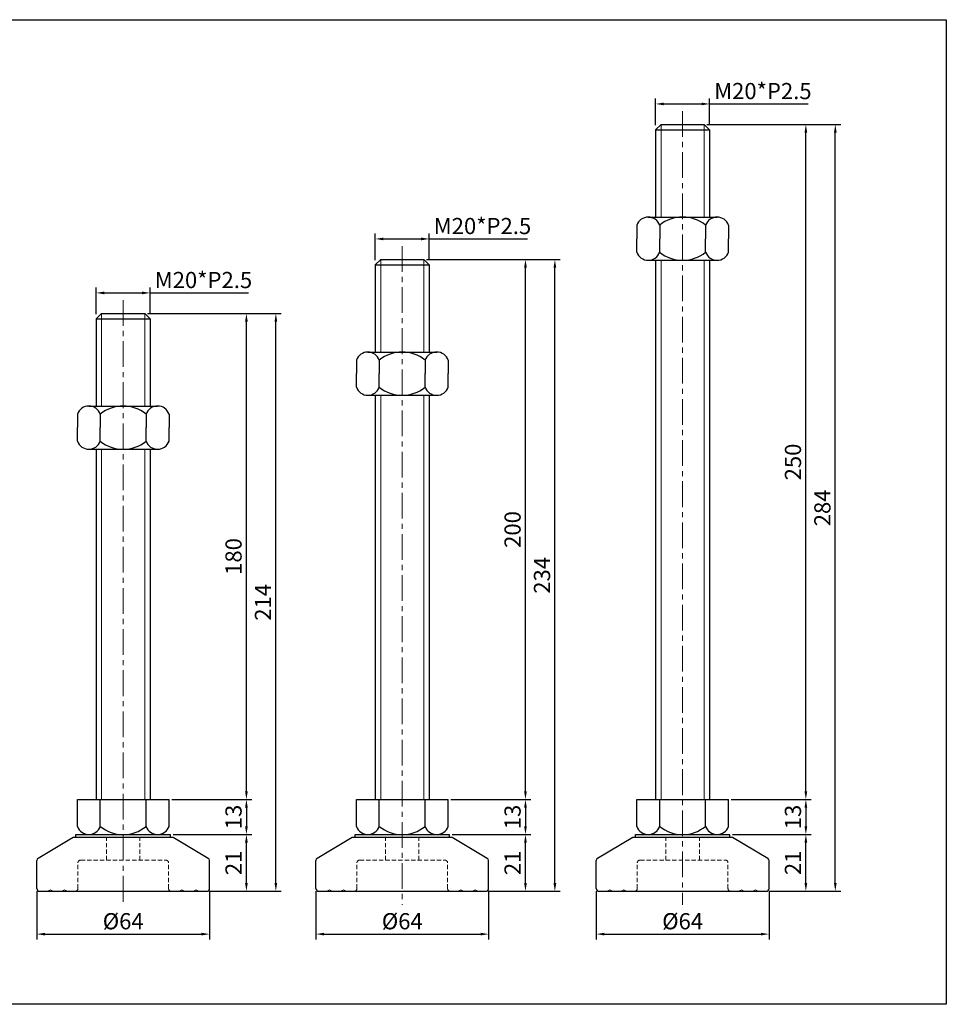
# Model space of a CAD drawing. Units: millimetres. Extents: x 5857 to 6639, y -5221 to -4856.
# Drawn here: x 6296 to 6639, y -5221 to -4856 of the extents above; entities that cross this region are included whole.
import ezdxf

# ---------------------------------------------------------------- set-up
doc = ezdxf.new("R2010")
doc.units = ezdxf.units.MM
doc.header["$LTSCALE"] = 0.5
doc.header["$PDMODE"] = 3
doc.linetypes.add('CENTERX2', pattern=[101.6, 63.5, -12.7, 12.7, -12.7])
doc.linetypes.add('HIDDEN2', pattern=[4.7625, 3.175, -1.5875])
for name, color, linetype, lineweight in [('숨은선', 2, 'HIDDEN2', 15), ('외형선', 3, 'Continuous', 30), ('중심선', 1, 'CENTERX2', 15), ('치수선', 1, 'Continuous', 15)]:
    doc.layers.add(name, color=color, linetype=linetype, lineweight=lineweight)
doc.styles.get("Standard").update_dxf_attribs({"font": 'isocp.shx', "bigfont": 'whgtxt.shx'})
doc.dimstyles.new('김형준', dxfattribs={"dimtxt": 6, "dimasz": 3, "dimexe": 2, "dimexo": 1, "dimgap": 1, "dimtad": 1, "dimdsep": 46, "dimtxsty": 'Standard', "dimcen": 0, "dimclrd": 1, "dimclre": 1, "dimclrt": 2, "dimadec": 0, "dimazin": 0, "dimtfac": 1, "dimtmove": 0, "dimatfit": 3, "dimfxl": 0, "dimarcsym": 0})

# ---------------------------------------------------------------- blocks, each defined once
blk = doc.blocks.new('*D232')
at = {"layer": 'Defpoints', "color": 0}
for p in [(6343.89, -4957.49), (6323.89, -4966.37), (6343.89, -4966.37)]:
    blk.add_point(p, dxfattribs=at)
at = {"layer": '치수선', "color": 1, "lineweight": -2}
for p, q in [((6323.89, -4965.37), (6323.89, -4955.49)), ((6343.89, -4965.37), (6343.89, -4955.49)), ((6326.89, -4957.49), (6340.89, -4957.49)), ((6343.89, -4957.49), (6380.34, -4957.49))]:
    blk.add_line(p, q, dxfattribs=at)
at = {"layer": '치수선', "color": 1}
for points in [[(6326.89, -4956.99), (6326.89, -4957.99), (6323.89, -4957.49)], [(6340.89, -4956.99), (6340.89, -4957.99), (6343.89, -4957.49)]]:
    blk.add_solid(points, dxfattribs=at)
at = {"layer": '치수선', "color": 2, "insert": (6363.62, -4953.49), "char_height": 6, "attachment_point": 5}
blk.add_mtext('M20*P2.5', dxfattribs=at)
blk = doc.blocks.new('*D263')
at = {"layer": 'Defpoints', "color": 0}
for p in [(6351.39, -5158.12), (6379.54, -5158.12), (6364.89, -5179.12)]:
    blk.add_point(p, dxfattribs=at)
at = {"layer": '치수선', "color": 1, "lineweight": -2}
for p, q in [((6352.39, -5158.12), (6381.54, -5158.12)), ((6379.54, -5176.12), (6379.54, -5161.12)), ((6365.89, -5179.12), (6381.54, -5179.12))]:
    blk.add_line(p, q, dxfattribs=at)
at = {"layer": '치수선', "color": 1}
for points in [[(6379.04, -5161.12), (6380.04, -5161.12), (6379.54, -5158.12)], [(6379.04, -5176.12), (6380.04, -5176.12), (6379.54, -5179.12)]]:
    blk.add_solid(points, dxfattribs=at)
at = {"layer": '치수선', "color": 2, "insert": (6375.54, -5168.62), "char_height": 6, "attachment_point": 5, "rotation": 90}
blk.add_mtext('21', dxfattribs=at)
blk = doc.blocks.new('*D264')
at = {"layer": 'Defpoints', "color": 0}
for p in [(6350.89, -5145.12), (6351.39, -5158.12), (6379.54, -5158.12)]:
    blk.add_point(p, dxfattribs=at)
at = {"layer": '치수선', "color": 1, "lineweight": -2}
for p, q in [((6351.89, -5145.12), (6381.54, -5145.12)), ((6379.54, -5148.12), (6379.54, -5155.12)), ((6352.39, -5158.12), (6381.54, -5158.12))]:
    blk.add_line(p, q, dxfattribs=at)
at = {"layer": '치수선', "color": 1}
for points in [[(6379.04, -5148.12), (6380.04, -5148.12), (6379.54, -5145.12)], [(6379.04, -5155.12), (6380.04, -5155.12), (6379.54, -5158.12)]]:
    blk.add_solid(points, dxfattribs=at)
at = {"layer": '치수선', "color": 2, "insert": (6375.54, -5151.62), "char_height": 6, "attachment_point": 5, "rotation": 90}
blk.add_mtext('13', dxfattribs=at)
blk = doc.blocks.new('*D265')
at = {"layer": 'Defpoints', "color": 0}
for p in [(6341.89, -4965.12), (6379.54, -4965.12), (6350.89, -5145.12)]:
    blk.add_point(p, dxfattribs=at)
at = {"layer": '치수선', "color": 1, "lineweight": -2}
for p, q in [((6342.89, -4965.12), (6381.54, -4965.12)), ((6379.54, -5142.12), (6379.54, -4968.12)), ((6351.89, -5145.12), (6381.54, -5145.12))]:
    blk.add_line(p, q, dxfattribs=at)
at = {"layer": '치수선', "color": 1}
for points in [[(6379.04, -4968.12), (6380.04, -4968.12), (6379.54, -4965.12)], [(6379.04, -5142.12), (6380.04, -5142.12), (6379.54, -5145.12)]]:
    blk.add_solid(points, dxfattribs=at)
at = {"layer": '치수선', "color": 2, "insert": (6375.54, -5055.12), "char_height": 6, "attachment_point": 5, "rotation": 90}
blk.add_mtext('180', dxfattribs=at)
blk = doc.blocks.new('*D266')
at = {"layer": 'Defpoints', "color": 0}
for p in [(6301.89, -5178.12), (6365.89, -5178.12), (6365.89, -5195.01)]:
    blk.add_point(p, dxfattribs=at)
at = {"layer": '치수선', "color": 1, "lineweight": -2}
for p, q in [((6301.89, -5179.12), (6301.89, -5197.01)), ((6365.89, -5179.12), (6365.89, -5197.01)), ((6304.89, -5195.01), (6362.89, -5195.01))]:
    blk.add_line(p, q, dxfattribs=at)
at = {"layer": '치수선', "color": 1}
for points in [[(6304.89, -5194.51), (6304.89, -5195.51), (6301.89, -5195.01)], [(6362.89, -5194.51), (6362.89, -5195.51), (6365.89, -5195.01)]]:
    blk.add_solid(points, dxfattribs=at)
at = {"layer": '치수선', "color": 2, "insert": (6333.89, -5191.01), "char_height": 6, "attachment_point": 5}
blk.add_mtext('%%C64', dxfattribs=at)
blk = doc.blocks.new('*D267')
at = {"layer": 'Defpoints', "color": 0}
for p in [(6341.89, -4965.12), (6390.45, -4965.12), (6364.89, -5179.12)]:
    blk.add_point(p, dxfattribs=at)
at = {"layer": '치수선', "color": 1, "lineweight": -2}
for p, q in [((6342.89, -4965.12), (6392.45, -4965.12)), ((6390.45, -5176.12), (6390.45, -4968.12)), ((6365.89, -5179.12), (6392.45, -5179.12))]:
    blk.add_line(p, q, dxfattribs=at)
at = {"layer": '치수선', "color": 1}
for points in [[(6389.95, -4968.12), (6390.95, -4968.12), (6390.45, -4965.12)], [(6389.95, -5176.12), (6390.95, -5176.12), (6390.45, -5179.12)]]:
    blk.add_solid(points, dxfattribs=at)
at = {"layer": '치수선', "color": 2, "insert": (6386.45, -5072.12), "char_height": 6, "attachment_point": 5, "rotation": 90}
blk.add_mtext('214', dxfattribs=at)
blk = doc.blocks.new('*D226')
at = {"layer": 'Defpoints', "color": 0}
for p in [(6447.28, -4937.49), (6427.28, -4946.37), (6447.28, -4946.37)]:
    blk.add_point(p, dxfattribs=at)
at = {"layer": '치수선', "color": 1, "lineweight": -2}
for p, q in [((6427.28, -4945.37), (6427.28, -4935.49)), ((6430.28, -4937.49), (6444.28, -4937.49)), ((6447.28, -4945.37), (6447.28, -4935.49)), ((6447.28, -4937.49), (6483.73, -4937.49))]:
    blk.add_line(p, q, dxfattribs=at)
at = {"layer": '치수선', "color": 1}
for points in [[(6430.28, -4936.99), (6430.28, -4937.99), (6427.28, -4937.49)], [(6444.28, -4936.99), (6444.28, -4937.99), (6447.28, -4937.49)]]:
    blk.add_solid(points, dxfattribs=at)
at = {"layer": '치수선', "color": 2, "insert": (6467, -4933.49), "char_height": 6, "attachment_point": 5}
blk.add_mtext('M20*P2.5', dxfattribs=at)
blk = doc.blocks.new('*D233')
at = {"layer": 'Defpoints', "color": 0}
for p in [(6454.78, -5158.12), (6482.93, -5158.12), (6468.28, -5179.12)]:
    blk.add_point(p, dxfattribs=at)
at = {"layer": '치수선', "color": 1, "lineweight": -2}
for p, q in [((6455.78, -5158.12), (6484.93, -5158.12)), ((6482.93, -5176.12), (6482.93, -5161.12)), ((6469.28, -5179.12), (6484.93, -5179.12))]:
    blk.add_line(p, q, dxfattribs=at)
at = {"layer": '치수선', "color": 1}
for points in [[(6482.43, -5161.12), (6483.43, -5161.12), (6482.93, -5158.12)], [(6482.43, -5176.12), (6483.43, -5176.12), (6482.93, -5179.12)]]:
    blk.add_solid(points, dxfattribs=at)
at = {"layer": '치수선', "color": 2, "insert": (6478.92, -5168.62), "char_height": 6, "attachment_point": 5, "rotation": 90}
blk.add_mtext('21', dxfattribs=at)
blk = doc.blocks.new('*D234')
at = {"layer": 'Defpoints', "color": 0}
for p in [(6454.28, -5145.12), (6454.78, -5158.12), (6482.93, -5158.12)]:
    blk.add_point(p, dxfattribs=at)
at = {"layer": '치수선', "color": 1, "lineweight": -2}
for p, q in [((6455.28, -5145.12), (6484.93, -5145.12)), ((6482.93, -5148.12), (6482.93, -5155.12)), ((6455.78, -5158.12), (6484.93, -5158.12))]:
    blk.add_line(p, q, dxfattribs=at)
at = {"layer": '치수선', "color": 1}
for points in [[(6482.43, -5148.12), (6483.43, -5148.12), (6482.93, -5145.12)], [(6482.43, -5155.12), (6483.43, -5155.12), (6482.93, -5158.12)]]:
    blk.add_solid(points, dxfattribs=at)
at = {"layer": '치수선', "color": 2, "insert": (6478.93, -5151.62), "char_height": 6, "attachment_point": 5, "rotation": 90}
blk.add_mtext('13', dxfattribs=at)
blk = doc.blocks.new('*D235')
at = {"layer": 'Defpoints', "color": 0}
for p in [(6445.28, -4945.12), (6482.93, -4945.12), (6454.28, -5145.12)]:
    blk.add_point(p, dxfattribs=at)
at = {"layer": '치수선', "color": 1, "lineweight": -2}
for p, q in [((6446.28, -4945.12), (6484.93, -4945.12)), ((6482.93, -5142.12), (6482.93, -4948.12)), ((6455.28, -5145.12), (6484.93, -5145.12))]:
    blk.add_line(p, q, dxfattribs=at)
at = {"layer": '치수선', "color": 1}
for points in [[(6482.43, -4948.12), (6483.43, -4948.12), (6482.93, -4945.12)], [(6482.43, -5142.12), (6483.43, -5142.12), (6482.93, -5145.12)]]:
    blk.add_solid(points, dxfattribs=at)
at = {"layer": '치수선', "color": 2, "insert": (6478.92, -5045.12), "char_height": 6, "attachment_point": 5, "rotation": 90}
blk.add_mtext('200', dxfattribs=at)
blk = doc.blocks.new('*D236')
at = {"layer": 'Defpoints', "color": 0}
for p in [(6405.28, -5178.12), (6469.28, -5178.12), (6469.28, -5195.01)]:
    blk.add_point(p, dxfattribs=at)
at = {"layer": '치수선', "color": 1, "lineweight": -2}
for p, q in [((6405.28, -5179.12), (6405.28, -5197.01)), ((6469.28, -5179.12), (6469.28, -5197.01)), ((6408.28, -5195.01), (6466.28, -5195.01))]:
    blk.add_line(p, q, dxfattribs=at)
at = {"layer": '치수선', "color": 1}
for points in [[(6408.28, -5194.51), (6408.28, -5195.51), (6405.28, -5195.01)], [(6466.28, -5194.51), (6466.28, -5195.51), (6469.28, -5195.01)]]:
    blk.add_solid(points, dxfattribs=at)
at = {"layer": '치수선', "color": 2, "insert": (6437.28, -5191.01), "char_height": 6, "attachment_point": 5}
blk.add_mtext('%%C64', dxfattribs=at)
blk = doc.blocks.new('*D237')
at = {"layer": 'Defpoints', "color": 0}
for p in [(6445.28, -4945.12), (6493.83, -4945.12), (6468.28, -5179.12)]:
    blk.add_point(p, dxfattribs=at)
at = {"layer": '치수선', "color": 1, "lineweight": -2}
for p, q in [((6446.28, -4945.12), (6495.83, -4945.12)), ((6493.83, -5176.12), (6493.83, -4948.12)), ((6469.28, -5179.12), (6495.83, -5179.12))]:
    blk.add_line(p, q, dxfattribs=at)
at = {"layer": '치수선', "color": 1}
for points in [[(6493.33, -4948.12), (6494.33, -4948.12), (6493.83, -4945.12)], [(6493.33, -5176.12), (6494.33, -5176.12), (6493.83, -5179.12)]]:
    blk.add_solid(points, dxfattribs=at)
at = {"layer": '치수선', "color": 2, "insert": (6489.83, -5062.12), "char_height": 6, "attachment_point": 5, "rotation": 90}
blk.add_mtext('234', dxfattribs=at)
blk = doc.blocks.new('*D227')
at = {"layer": 'Defpoints', "color": 0}
for p in [(6551.16, -4887.49), (6531.16, -4896.37), (6551.16, -4896.37)]:
    blk.add_point(p, dxfattribs=at)
at = {"layer": '치수선', "color": 1, "lineweight": -2}
for p, q in [((6531.16, -4895.37), (6531.16, -4885.49)), ((6551.16, -4895.37), (6551.16, -4885.49)), ((6534.16, -4887.49), (6548.16, -4887.49)), ((6551.16, -4887.49), (6587.61, -4887.49))]:
    blk.add_line(p, q, dxfattribs=at)
at = {"layer": '치수선', "color": 1}
for points in [[(6534.16, -4886.99), (6534.16, -4887.99), (6531.16, -4887.49)], [(6548.16, -4886.99), (6548.16, -4887.99), (6551.16, -4887.49)]]:
    blk.add_solid(points, dxfattribs=at)
at = {"layer": '치수선', "color": 2, "insert": (6570.89, -4883.49), "char_height": 6, "attachment_point": 5}
blk.add_mtext('M20*P2.5', dxfattribs=at)
blk = doc.blocks.new('*D238')
at = {"layer": 'Defpoints', "color": 0}
for p in [(6558.66, -5158.12), (6586.81, -5158.12), (6572.16, -5179.12)]:
    blk.add_point(p, dxfattribs=at)
at = {"layer": '치수선', "color": 1, "lineweight": -2}
for p, q in [((6559.66, -5158.12), (6588.81, -5158.12)), ((6586.81, -5176.12), (6586.81, -5161.12)), ((6573.16, -5179.12), (6588.81, -5179.12))]:
    blk.add_line(p, q, dxfattribs=at)
at = {"layer": '치수선', "color": 1}
for points in [[(6586.31, -5161.12), (6587.31, -5161.12), (6586.81, -5158.12)], [(6586.31, -5176.12), (6587.31, -5176.12), (6586.81, -5179.12)]]:
    blk.add_solid(points, dxfattribs=at)
at = {"layer": '치수선', "color": 2, "insert": (6582.81, -5168.62), "char_height": 6, "attachment_point": 5, "rotation": 90}
blk.add_mtext('21', dxfattribs=at)
blk = doc.blocks.new('*D239')
at = {"layer": 'Defpoints', "color": 0}
for p in [(6558.16, -5145.12), (6558.66, -5158.12), (6586.81, -5158.12)]:
    blk.add_point(p, dxfattribs=at)
at = {"layer": '치수선', "color": 1, "lineweight": -2}
for p, q in [((6559.16, -5145.12), (6588.81, -5145.12)), ((6586.81, -5148.12), (6586.81, -5155.12)), ((6559.66, -5158.12), (6588.81, -5158.12))]:
    blk.add_line(p, q, dxfattribs=at)
at = {"layer": '치수선', "color": 1}
for points in [[(6586.31, -5148.12), (6587.31, -5148.12), (6586.81, -5145.12)], [(6586.31, -5155.12), (6587.31, -5155.12), (6586.81, -5158.12)]]:
    blk.add_solid(points, dxfattribs=at)
at = {"layer": '치수선', "color": 2, "insert": (6582.81, -5151.62), "char_height": 6, "attachment_point": 5, "rotation": 90}
blk.add_mtext('13', dxfattribs=at)
blk = doc.blocks.new('*D240')
at = {"layer": 'Defpoints', "color": 0}
for p in [(6549.16, -4895.12), (6586.81, -4895.12), (6558.16, -5145.12)]:
    blk.add_point(p, dxfattribs=at)
at = {"layer": '치수선', "color": 1, "lineweight": -2}
for p, q in [((6550.16, -4895.12), (6588.81, -4895.12)), ((6586.81, -5142.12), (6586.81, -4898.12)), ((6559.16, -5145.12), (6588.81, -5145.12))]:
    blk.add_line(p, q, dxfattribs=at)
at = {"layer": '치수선', "color": 1}
for points in [[(6586.31, -4898.12), (6587.31, -4898.12), (6586.81, -4895.12)], [(6586.31, -5142.12), (6587.31, -5142.12), (6586.81, -5145.12)]]:
    blk.add_solid(points, dxfattribs=at)
at = {"layer": '치수선', "color": 2, "insert": (6582.81, -5020.12), "char_height": 6, "attachment_point": 5, "rotation": 90}
blk.add_mtext('250', dxfattribs=at)
blk = doc.blocks.new('*D241')
at = {"layer": 'Defpoints', "color": 0}
for p in [(6509.16, -5178.12), (6573.16, -5178.12), (6573.16, -5195.01)]:
    blk.add_point(p, dxfattribs=at)
at = {"layer": '치수선', "color": 1, "lineweight": -2}
for p, q in [((6509.16, -5179.12), (6509.16, -5197.01)), ((6573.16, -5179.12), (6573.16, -5197.01)), ((6512.16, -5195.01), (6570.16, -5195.01))]:
    blk.add_line(p, q, dxfattribs=at)
at = {"layer": '치수선', "color": 1}
for points in [[(6512.16, -5194.51), (6512.16, -5195.51), (6509.16, -5195.01)], [(6570.16, -5194.51), (6570.16, -5195.51), (6573.16, -5195.01)]]:
    blk.add_solid(points, dxfattribs=at)
at = {"layer": '치수선', "color": 2, "insert": (6541.16, -5191.01), "char_height": 6, "attachment_point": 5}
blk.add_mtext('%%C64', dxfattribs=at)
blk = doc.blocks.new('*D242')
at = {"layer": 'Defpoints', "color": 0}
for p in [(6549.16, -4895.12), (6597.72, -4895.12), (6572.16, -5179.12)]:
    blk.add_point(p, dxfattribs=at)
at = {"layer": '치수선', "color": 1, "lineweight": -2}
for p, q in [((6550.16, -4895.12), (6599.72, -4895.12)), ((6597.72, -5176.12), (6597.72, -4898.12)), ((6573.16, -5179.12), (6599.72, -5179.12))]:
    blk.add_line(p, q, dxfattribs=at)
at = {"layer": '치수선', "color": 1}
for points in [[(6597.22, -4898.12), (6598.22, -4898.12), (6597.72, -4895.12)], [(6597.22, -5176.12), (6598.22, -5176.12), (6597.72, -5179.12)]]:
    blk.add_solid(points, dxfattribs=at)
at = {"layer": '치수선', "color": 2, "insert": (6593.72, -5037.12), "char_height": 6, "attachment_point": 5, "rotation": 90}
blk.add_mtext('284', dxfattribs=at)

msp = doc.modelspace()

# ---------------------------------------------------------------- linework, layer by layer
at = {"layer": '숨은선'}
for p, q in [((6327.695, -5167.619), (6327.695, -5159.119)), ((6340.095, -5167.619), (6340.095, -5159.119)), ((6431.079, -5167.619), (6431.079, -5159.119)), ((6443.479, -5167.619), (6443.479, -5159.119)), ((6534.965, -5167.619), (6534.965, -5159.119)), ((6547.365, -5167.619), (6547.365, -5159.119)), ((6318.145, -5167.619), (6349.645, -5167.619)), ((6421.529, -5167.619), (6453.029, -5167.619)), ((6525.415, -5167.619), (6556.915, -5167.619)), ((6317.095, -5178.119), (6317.095, -5168.619)), ((6350.695, -5178.119), (6350.695, -5168.619)), ((6420.479, -5178.119), (6420.479, -5168.619)), ((6454.079, -5178.119), (6454.079, -5168.619)), ((6524.365, -5178.119), (6524.365, -5168.619)), ((6557.965, -5178.119), (6557.965, -5168.619)), ((6305.895, -5179.119), (6306.895, -5178.619)), ((6306.895, -5178.619), (6307.895, -5179.119)), ((6311.145, -5179.119), (6312.145, -5178.619)), ((6312.145, -5178.619), (6313.145, -5179.119)), ((6355.645, -5178.619), (6354.645, -5179.119)), ((6356.645, -5179.119), (6355.645, -5178.619)), ((6360.895, -5178.619), (6359.895, -5179.119)), ((6361.895, -5179.119), (6360.895, -5178.619)), ((6409.279, -5179.119), (6410.279, -5178.619)), ((6410.279, -5178.619), (6411.279, -5179.119)), ((6414.529, -5179.119), (6415.529, -5178.619)), ((6415.529, -5178.619), (6416.529, -5179.119)), ((6459.029, -5178.619), (6458.029, -5179.119)), ((6460.029, -5179.119), (6459.029, -5178.619)), ((6464.279, -5178.619), (6463.279, -5179.119)), ((6465.279, -5179.119), (6464.279, -5178.619)), ((6513.165, -5179.119), (6514.165, -5178.619)), ((6514.165, -5178.619), (6515.165, -5179.119)), ((6518.415, -5179.119), (6519.415, -5178.619)), ((6519.415, -5178.619), (6520.415, -5179.119)), ((6562.915, -5178.619), (6561.915, -5179.119)), ((6563.915, -5179.119), (6562.915, -5178.619)), ((6568.165, -5178.619), (6567.165, -5179.119)), ((6569.165, -5179.119), (6568.165, -5178.619))]:
    msp.add_line(p, q, dxfattribs=at)
for centre, start, end in [((6318.095, -5168.619), 90, 180), ((6349.695, -5168.619), 0, 90), ((6421.479, -5168.619), 90, 180), ((6453.079, -5168.619), 0, 90), ((6525.365, -5168.619), 90, 180), ((6556.965, -5168.619), 0, 90), ((6316.095, -5178.119), 270, 0), ((6351.695, -5178.119), 180, 270), ((6419.479, -5178.119), 270, 0), ((6455.079, -5178.119), 180, 270), ((6523.365, -5178.119), 270, 0), ((6558.965, -5178.119), 180, 270)]:
    msp.add_arc(centre, 1, start, end, dxfattribs=at)
at = {"layer": '외형선', "ltscale": 0.3}
for p, q in [((6533.165, -4895.119), (6531.165, -4897.119)), ((6531.165, -4897.119), (6531.165, -4929.396)), ((6531.165, -4897.119), (6551.165, -4897.119)), ((6533.165, -4895.119), (6549.165, -4895.119)), ((6549.165, -4895.119), (6551.165, -4897.119)), ((6551.165, -4897.119), (6551.165, -4929.396)), ((6528.415, -4929.396), (6553.915, -4929.396)), ((6524.165, -4932.396), (6524.165, -4937.396)), ((6532.665, -4932.396), (6532.665, -4937.396)), ((6549.665, -4932.396), (6549.665, -4937.396)), ((6558.165, -4932.396), (6558.165, -4937.396)), ((6524.165, -4942.396), (6524.165, -4937.396)), ((6532.665, -4942.396), (6532.665, -4937.396)), ((6549.665, -4942.396), (6549.665, -4937.396)), ((6558.165, -4942.396), (6558.165, -4937.396)), ((6429.279, -4945.119), (6427.279, -4947.119)), ((6429.279, -4945.119), (6445.279, -4945.119)), ((6445.279, -4945.119), (6447.279, -4947.119)), ((6528.415, -4945.396), (6553.915, -4945.396)), ((6531.165, -4945.396), (6531.165, -5145.119)), ((6551.165, -4945.396), (6551.165, -5145.119)), ((6427.279, -4947.119), (6427.279, -4979.396)), ((6427.279, -4947.119), (6447.279, -4947.119)), ((6447.279, -4947.119), (6447.279, -4979.396)), ((6325.895, -4965.119), (6323.895, -4967.119)), ((6323.895, -4967.119), (6323.895, -4999.396)), ((6323.895, -4967.119), (6343.895, -4967.119)), ((6325.895, -4965.119), (6341.895, -4965.119)), ((6341.895, -4965.119), (6343.895, -4967.119)), ((6343.895, -4967.119), (6343.895, -4999.396)), ((6424.529, -4979.396), (6450.029, -4979.396)), ((6420.279, -4982.396), (6420.279, -4987.396)), ((6428.779, -4982.396), (6428.779, -4987.396)), ((6445.779, -4982.396), (6445.779, -4987.396)), ((6454.279, -4982.396), (6454.279, -4987.396)), ((6420.279, -4992.396), (6420.279, -4987.396)), ((6428.779, -4992.396), (6428.779, -4987.396)), ((6445.779, -4992.396), (6445.779, -4987.396)), ((6454.279, -4992.396), (6454.279, -4987.396)), ((6424.529, -4995.396), (6450.029, -4995.396)), ((6427.279, -4995.396), (6427.279, -5145.119)), ((6447.279, -4995.396), (6447.279, -5145.119)), ((6321.145, -4999.396), (6346.645, -4999.396)), ((6316.895, -5002.396), (6316.895, -5007.396)), ((6325.395, -5002.396), (6325.395, -5007.396)), ((6342.395, -5002.396), (6342.395, -5007.396)), ((6350.895, -5002.396), (6350.895, -5007.396)), ((6316.895, -5012.396), (6316.895, -5007.396)), ((6325.395, -5012.396), (6325.395, -5007.396)), ((6342.395, -5012.396), (6342.395, -5007.396)), ((6350.895, -5012.396), (6350.895, -5007.396)), ((6321.145, -5015.396), (6346.645, -5015.396)), ((6323.895, -5015.396), (6323.895, -5145.119)), ((6343.895, -5015.396), (6343.895, -5145.119)), ((6316.895, -5145.119), (6350.895, -5145.119)), ((6316.895, -5155.119), (6316.895, -5145.119)), ((6325.395, -5155.119), (6325.395, -5145.119)), ((6342.395, -5155.119), (6342.395, -5145.119)), ((6350.895, -5155.119), (6350.895, -5145.119)), ((6420.279, -5145.119), (6454.279, -5145.119)), ((6420.279, -5155.119), (6420.279, -5145.119)), ((6428.779, -5155.119), (6428.779, -5145.119)), ((6445.779, -5155.119), (6445.779, -5145.119)), ((6454.279, -5155.119), (6454.279, -5145.119)), ((6524.165, -5145.119), (6558.165, -5145.119)), ((6524.165, -5155.119), (6524.165, -5145.119)), ((6532.665, -5155.119), (6532.665, -5145.119)), ((6549.665, -5155.119), (6549.665, -5145.119)), ((6558.165, -5155.119), (6558.165, -5145.119)), ((6302.385, -5166.829), (6315.395, -5159.119)), ((6315.395, -5159.119), (6352.395, -5159.119)), ((6316.395, -5158.119), (6351.395, -5158.119)), ((6316.395, -5159.119), (6316.395, -5158.119)), ((6351.395, -5159.119), (6351.395, -5158.119)), ((6352.395, -5159.119), (6365.405, -5166.829)), ((6405.769, -5166.829), (6418.779, -5159.119)), ((6418.779, -5159.119), (6455.779, -5159.119)), ((6419.779, -5158.119), (6454.779, -5158.119)), ((6419.779, -5159.119), (6419.779, -5158.119)), ((6454.779, -5159.119), (6454.779, -5158.119)), ((6455.779, -5159.119), (6468.789, -5166.829)), ((6509.655, -5166.829), (6522.665, -5159.119)), ((6522.665, -5159.119), (6559.665, -5159.119)), ((6523.665, -5158.119), (6558.665, -5158.119)), ((6523.665, -5159.119), (6523.665, -5158.119)), ((6558.665, -5159.119), (6558.665, -5158.119)), ((6559.665, -5159.119), (6572.675, -5166.829)), ((6301.895, -5178.119), (6301.895, -5167.689)), ((6365.895, -5178.119), (6365.895, -5167.689)), ((6405.279, -5178.119), (6405.279, -5167.689)), ((6469.279, -5178.119), (6469.279, -5167.689)), ((6509.165, -5178.119), (6509.165, -5167.689)), ((6573.165, -5178.119), (6573.165, -5167.689)), ((6365.895, -5178.119), (6365.895, -5171.119)), ((6469.279, -5178.119), (6469.279, -5171.119)), ((6573.165, -5178.119), (6573.165, -5171.119)), ((6302.895, -5179.119), (6364.895, -5179.119)), ((6406.279, -5179.119), (6468.279, -5179.119)), ((6510.165, -5179.119), (6572.165, -5179.119))]:
    msp.add_line(p, q, dxfattribs=at)
at = {"layer": '외형선'}
msp.add_lwpolyline([(5856.692, -4856.275), (6638.853, -4856.275), (6638.853, -5221.012), (5856.692, -5221.012)], close=True, dxfattribs=at)
at = {"layer": '외형선', "ltscale": 0.3}
for centre, radius, start, end in [((6528.415, -4933.906), 4.51, 19.56481, 160.43519), ((6541.165, -4942.938), 13.542, 51.11993, 128.88007), ((6553.915, -4933.906), 4.51, 19.56481, 160.43519), ((6528.415, -4940.886), 4.51, 199.56481, 340.43519), ((6541.165, -4931.854), 13.542, 231.11993, 308.88007), ((6553.915, -4940.886), 4.51, 199.56481, 340.43519), ((6424.529, -4983.906), 4.51, 19.56481, 160.43519), ((6437.279, -4992.938), 13.542, 51.11993, 128.88007), ((6450.029, -4983.906), 4.51, 19.56481, 160.43519), ((6424.529, -4990.886), 4.51, 199.56481, 340.43519), ((6437.279, -4981.854), 13.542, 231.11993, 308.88007), ((6450.029, -4990.886), 4.51, 199.56481, 340.43519), ((6321.145, -5003.906), 4.51, 19.56481, 160.43519), ((6333.895, -5012.938), 13.542, 51.11993, 128.88007), ((6346.645, -5003.906), 4.51, 19.56481, 160.43519), ((6321.145, -5010.886), 4.51, 199.56481, 340.43519), ((6333.895, -5001.854), 13.542, 231.11993, 308.88007), ((6346.645, -5010.886), 4.51, 199.56481, 340.43519), ((6321.145, -5153.609), 4.51, 199.56481, 340.43519), ((6333.895, -5144.578), 13.542, 231.11993, 308.88007), ((6346.645, -5153.609), 4.51, 199.56481, 340.43519), ((6424.529, -5153.609), 4.51, 199.56481, 340.43519), ((6437.279, -5144.578), 13.542, 231.11993, 308.88007), ((6450.029, -5153.609), 4.51, 199.56481, 340.43519), ((6528.415, -5153.609), 4.51, 199.56481, 340.43519), ((6541.165, -5144.578), 13.542, 231.11993, 308.88007), ((6553.915, -5153.609), 4.51, 199.56481, 340.43519), ((6302.895, -5167.689), 1, 120.65067, 180), ((6364.895, -5167.689), 1, 0, 59.34933), ((6406.279, -5167.689), 1, 120.65067, 180), ((6468.279, -5167.689), 1, 0, 59.34933), ((6510.165, -5167.689), 1, 120.65067, 180), ((6572.165, -5167.689), 1, 0, 59.34933), ((6302.895, -5178.119), 1, 180, 270), ((6364.895, -5178.119), 1, 270, 0), ((6406.279, -5178.119), 1, 180, 270), ((6468.279, -5178.119), 1, 270, 0), ((6510.165, -5178.119), 1, 180, 270), ((6572.165, -5178.119), 1, 270, 0)]:
    msp.add_arc(centre, radius, start, end, dxfattribs=at)
at = {"layer": '중심선', "color": 1, "ltscale": 0.3}
for p, q in [((6541.165, -4890.119), (6541.165, -5184.119)), ((6437.279, -4940.119), (6437.279, -5184.119)), ((6333.895, -4960.119), (6333.895, -5184.119))]:
    msp.add_line(p, q, dxfattribs=at)
at = {"layer": '치수선'}
for p, q in [((6533.165, -4895.119), (6533.165, -4929.396)), ((6549.165, -4895.119), (6549.165, -4929.396)), ((6429.279, -4945.119), (6429.279, -4979.396)), ((6445.279, -4945.119), (6445.279, -4979.396)), ((6533.165, -4945.396), (6533.165, -5145.119)), ((6549.165, -4945.396), (6549.165, -5145.119)), ((6325.895, -4965.119), (6325.895, -4999.396)), ((6341.895, -4965.119), (6341.895, -4999.396)), ((6429.279, -4995.396), (6429.279, -5145.119)), ((6445.279, -4995.396), (6445.279, -5145.119)), ((6325.895, -5015.396), (6325.895, -5145.119)), ((6341.895, -5015.396), (6341.895, -5145.119))]:
    msp.add_line(p, q, dxfattribs=at)

# ---------------------------------------------------------------- dimensions: what is measured, and where the dimension line sits
for base, p1, p2, text, picture, middle in [((6551.165, -4887.488), (6531.165, -4896.369), (6551.165, -4896.369), 'M<>*P2.5', '*D227', (6570.889, -4883.487)), ((6447.279, -4937.488), (6427.279, -4946.369), (6447.279, -4946.369), 'M<>*P2.5', '*D226', (6467.003, -4933.487)), ((6343.895, -4957.488), (6323.895, -4966.369), (6343.895, -4966.369), 'M<>*P2.5', '*D232', (6363.619, -4953.487)), ((6365.895, -5195.014), (6301.895, -5178.119), (6365.895, -5178.119), '%%C<>', '*D266', (6333.895, -5191.014)), ((6469.279, -5195.014), (6405.279, -5178.119), (6469.279, -5178.119), '%%C<>', '*D236', (6437.279, -5191.014)), ((6573.165, -5195.014), (6509.165, -5178.119), (6573.165, -5178.119), '%%C<>', '*D241', (6541.165, -5191.014))]:
    dim = msp.add_linear_dim(base=base, p1=p1, p2=p2, text=text, dimstyle='김형준', dxfattribs=at)
    dim.commit()
    dim.dimension.update_dxf_attribs({"geometry": picture, "text_midpoint": middle})
for base, p1, p2, picture, middle in [((6586.811, -4895.119), (6558.165, -5145.119), (6549.165, -4895.119), '*D240', (6582.81, -5020.119)), ((6597.72, -4895.119), (6572.165, -5179.119), (6549.165, -4895.119), '*D242', (6593.72, -5037.119)), ((6482.925, -4945.119), (6454.279, -5145.119), (6445.279, -4945.119), '*D235', (6478.925, -5045.119)), ((6493.835, -4945.119), (6468.279, -5179.119), (6445.279, -4945.119), '*D237', (6489.834, -5062.119)), ((6379.541, -4965.119), (6350.895, -5145.119), (6341.895, -4965.119), '*D265', (6375.541, -5055.119)), ((6390.45, -4965.119), (6364.895, -5179.119), (6341.895, -4965.119), '*D267', (6386.45, -5072.119)), ((6379.541, -5158.119), (6350.895, -5145.119), (6351.395, -5158.119), '*D264', (6375.541, -5151.619)), ((6482.925, -5158.119), (6454.279, -5145.119), (6454.779, -5158.119), '*D234', (6478.925, -5151.619)), ((6586.811, -5158.119), (6558.165, -5145.119), (6558.665, -5158.119), '*D239', (6582.811, -5151.619)), ((6379.541, -5158.119), (6364.895, -5179.119), (6351.395, -5158.119), '*D263', (6375.54, -5168.619)), ((6482.925, -5158.119), (6468.279, -5179.119), (6454.779, -5158.119), '*D233', (6478.925, -5168.619)), ((6586.811, -5158.119), (6572.165, -5179.119), (6558.665, -5158.119), '*D238', (6582.81, -5168.619))]:
    dim = msp.add_linear_dim(base=base, p1=p1, p2=p2, angle=90, dimstyle='김형준', dxfattribs=at)
    dim.commit()
    dim.dimension.update_dxf_attribs({"geometry": picture, "text_midpoint": middle})

doc.saveas('drawing.dxf')
